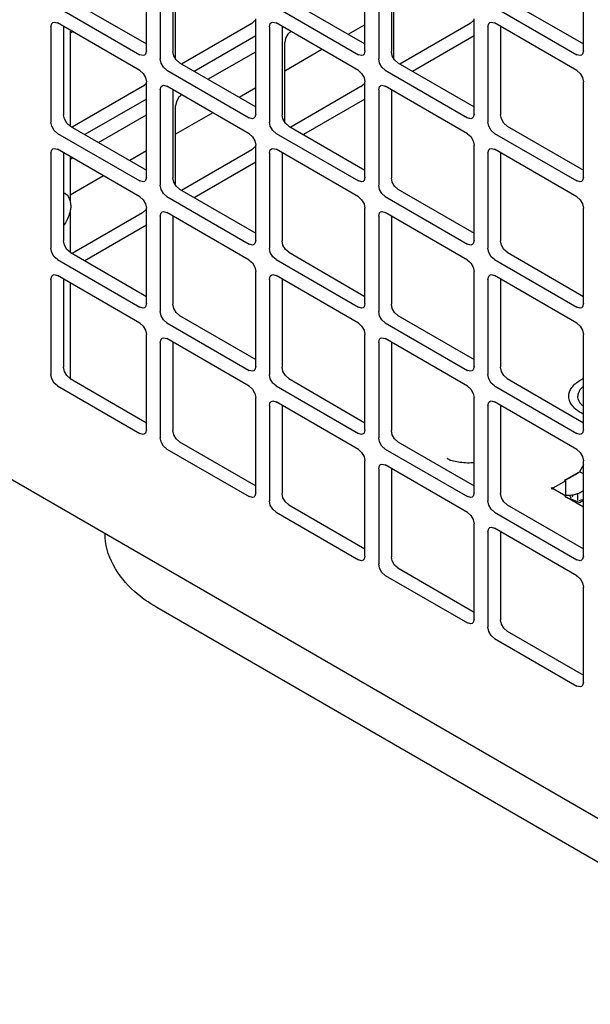
# Model space of a CAD drawing. Units: inches. Extents: x 0 to 425, y 0 to 275.
# Drawn here: x 381 to 382, y 223 to 225 of the extents above; entities that cross this region are included whole.
import ezdxf

# ---------------------------------------------------------------- set-up
doc = ezdxf.new("R2010")
doc.units = ezdxf.units.IN
doc.header["$LTSCALE"] = 23.375
doc.header["$MEASUREMENT"] = 0
doc.layers.get('0').update_dxf_attribs({"linetype": 'CONTINUOUS'})
doc.layers.add('AXIS_PART', color=7, linetype='CONTINUOUS')
doc.layers.add('TOPPLATE', color=7, linetype='CONTINUOUS')

msp = doc.modelspace()

# ---------------------------------------------------------------- linework, layer by layer
at = {"color": 3, "linetype": 'CONTINUOUS'}
for p, q in [((381.5219, 224.593), (381.5219, 224.747)), ((381.5442, 224.7341), (381.5442, 224.5802)), ((381.8755, 224.593), (381.8755, 224.747)), ((381.8978, 224.7341), (381.8978, 224.5802)), ((382.229, 224.593), (382.229, 224.747)), ((381.378, 224.6639), (381.5114, 224.5869)), ((381.7316, 224.6639), (381.8649, 224.5869)), ((382.0851, 224.6639), (382.2185, 224.5869)), ((381.3705, 224.6389), (381.3727, 224.6396)), ((381.3727, 224.6396), (381.378, 224.6382)), ((381.5114, 224.5612), (381.378, 224.6382)), ((381.6923, 224.6374), (381.6976, 224.6421)), ((381.6987, 224.491), (381.6987, 224.6449)), ((381.7241, 224.6389), (381.7263, 224.6396)), ((381.7263, 224.6396), (381.7316, 224.6382)), ((381.8649, 224.5612), (381.7316, 224.6382)), ((382.0459, 224.6374), (382.0511, 224.6421)), ((382.0523, 224.491), (382.0523, 224.6449)), ((382.0776, 224.6389), (382.0798, 224.6396)), ((382.0798, 224.6396), (382.0851, 224.6382)), ((382.2185, 224.5612), (382.0851, 224.6382)), ((381.3674, 224.6321), (381.3674, 224.4781)), ((381.6923, 224.6374), (381.5786, 224.5717)), ((381.721, 224.6321), (381.721, 224.4781)), ((382.0459, 224.6374), (381.9322, 224.5717)), ((382.0745, 224.6321), (382.0745, 224.4781)), ((381.5219, 224.593), (381.5205, 224.5877)), ((381.8755, 224.593), (381.8741, 224.5877)), ((382.229, 224.593), (382.2276, 224.5877)), ((381.5205, 224.5877), (381.5188, 224.5862)), ((381.8741, 224.5877), (381.8724, 224.5862)), ((382.2276, 224.5877), (382.2259, 224.5862)), ((381.5548, 224.5618), (381.6881, 224.4849)), ((381.9083, 224.5618), (382.0417, 224.4849)), ((381.5219, 224.3889), (381.5219, 224.5429)), ((381.8755, 224.3889), (381.8755, 224.5429)), ((382.229, 224.3889), (382.229, 224.5429)), ((381.5155, 224.5353), (381.4019, 224.4697)), ((381.5155, 224.5353), (381.5208, 224.54)), ((381.5442, 224.53), (381.5442, 224.376)), ((381.5473, 224.5368), (381.5495, 224.5375)), ((381.5495, 224.5375), (381.5548, 224.5361)), ((381.6881, 224.4591), (381.5548, 224.5361)), ((381.8691, 224.5353), (381.7554, 224.4697)), ((381.8691, 224.5353), (381.8744, 224.54)), ((381.8978, 224.53), (381.8978, 224.376)), ((381.9009, 224.5368), (381.903, 224.5375)), ((381.903, 224.5375), (381.9083, 224.5361)), ((382.0417, 224.4591), (381.9083, 224.5361)), ((381.6973, 224.4857), (381.6956, 224.4841)), ((381.6987, 224.491), (381.6973, 224.4857)), ((382.0508, 224.4857), (382.0492, 224.4841)), ((382.0523, 224.491), (382.0508, 224.4857)), ((381.378, 224.4598), (381.5114, 224.3828)), ((381.7316, 224.4598), (381.8649, 224.3828)), ((382.0851, 224.4598), (382.2185, 224.3828)), ((381.3705, 224.4348), (381.3727, 224.4355)), ((381.3727, 224.4355), (381.378, 224.4341)), ((381.5114, 224.3571), (381.378, 224.4341)), ((381.6923, 224.4332), (381.5786, 224.3676)), ((381.6923, 224.4332), (381.6976, 224.4379)), ((381.6987, 224.2868), (381.6987, 224.4408)), ((381.7241, 224.4348), (381.7263, 224.4355)), ((381.7263, 224.4355), (381.7316, 224.4341)), ((381.8649, 224.3571), (381.7316, 224.4341)), ((382.0523, 224.2868), (382.0523, 224.4408)), ((382.0776, 224.4348), (382.0798, 224.4355)), ((382.0798, 224.4355), (382.0851, 224.4341)), ((382.2185, 224.3571), (382.0851, 224.4341)), ((381.3674, 224.428), (381.3674, 224.274)), ((381.721, 224.428), (381.721, 224.274)), ((382.0745, 224.428), (382.0745, 224.274)), ((381.5205, 224.3836), (381.5188, 224.3821)), ((381.5219, 224.3889), (381.5205, 224.3836)), ((381.8741, 224.3836), (381.8724, 224.3821)), ((381.8755, 224.3889), (381.8741, 224.3836)), ((382.2276, 224.3836), (382.2259, 224.3821)), ((382.229, 224.3889), (382.2276, 224.3836)), ((381.5548, 224.3577), (381.6881, 224.2807)), ((381.9083, 224.3577), (382.0417, 224.2807)), ((381.5155, 224.3312), (381.5208, 224.3359)), ((381.5219, 224.1848), (381.5219, 224.3388)), ((381.8755, 224.1848), (381.8755, 224.3388)), ((382.229, 224.1848), (382.229, 224.3388)), ((381.5155, 224.3312), (381.4019, 224.2656)), ((381.5442, 224.3259), (381.5442, 224.1719)), ((381.5473, 224.3327), (381.5495, 224.3334)), ((381.5495, 224.3334), (381.5548, 224.332)), ((381.6881, 224.255), (381.5548, 224.332)), ((381.8978, 224.3259), (381.8978, 224.1719)), ((381.9009, 224.3327), (381.903, 224.3334)), ((381.903, 224.3334), (381.9083, 224.332)), ((382.0417, 224.255), (381.9083, 224.332)), ((381.6973, 224.2815), (381.6956, 224.28)), ((381.6987, 224.2868), (381.6973, 224.2815)), ((382.0508, 224.2816), (382.0492, 224.28)), ((382.0523, 224.2868), (382.0508, 224.2816)), ((381.378, 224.2557), (381.5114, 224.1787)), ((381.7316, 224.2557), (381.8649, 224.1787)), ((382.0851, 224.2557), (382.2185, 224.1787)), ((381.3674, 224.2238), (381.3674, 224.0698)), ((381.3705, 224.2307), (381.3727, 224.2314)), ((381.3727, 224.2314), (381.378, 224.2299)), ((381.5114, 224.1529), (381.378, 224.2299)), ((381.6987, 224.0827), (381.6987, 224.2367)), ((381.721, 224.2238), (381.721, 224.0699)), ((381.7241, 224.2307), (381.7263, 224.2314)), ((381.7263, 224.2314), (381.7316, 224.2299)), ((381.8649, 224.153), (381.7316, 224.2299)), ((382.0523, 224.0827), (382.0523, 224.2367)), ((382.0745, 224.2238), (382.0745, 224.0699)), ((382.0776, 224.2307), (382.0798, 224.2314)), ((382.0798, 224.2314), (382.0851, 224.2299)), ((382.2185, 224.153), (382.0851, 224.2299)), ((381.5205, 224.1795), (381.5188, 224.1779)), ((381.5219, 224.1848), (381.5205, 224.1795)), ((381.8741, 224.1795), (381.8724, 224.178)), ((381.8755, 224.1848), (381.8741, 224.1795)), ((382.2276, 224.1795), (382.2259, 224.178)), ((382.229, 224.1848), (382.2276, 224.1795)), ((381.5548, 224.1536), (381.6881, 224.0766)), ((381.9083, 224.1536), (382.0417, 224.0766)), ((381.5219, 223.9806), (381.5219, 224.1346)), ((381.5473, 224.1286), (381.5495, 224.1293)), ((381.5495, 224.1293), (381.5548, 224.1279)), ((381.8755, 223.9807), (381.8755, 224.1346)), ((381.9009, 224.1286), (381.903, 224.1293)), ((381.903, 224.1293), (381.9083, 224.1279)), ((382.229, 223.9807), (382.229, 224.1346)), ((381.5442, 224.1218), (381.5442, 223.9678)), ((381.6881, 224.0509), (381.5548, 224.1279)), ((381.8978, 224.1218), (381.8978, 223.9678)), ((382.0417, 224.0509), (381.9083, 224.1279)), ((381.6987, 224.0827), (381.6973, 224.0774)), ((382.0523, 224.0827), (382.0508, 224.0774)), ((381.6973, 224.0774), (381.6956, 224.0759)), ((382.0508, 224.0774), (382.0492, 224.0759)), ((381.378, 224.0515), (381.5114, 223.9745)), ((381.7316, 224.0515), (381.8649, 223.9745)), ((382.0851, 224.0515), (382.2185, 223.9745)), ((381.6987, 223.8786), (381.6987, 224.0326)), ((381.721, 224.0197), (381.721, 223.8657)), ((381.7241, 224.0265), (381.7263, 224.0272)), ((381.7263, 224.0272), (381.7316, 224.0258)), ((381.8649, 223.9488), (381.7316, 224.0258)), ((382.0523, 223.8786), (382.0523, 224.0326)), ((382.0745, 224.0197), (382.0745, 223.8657)), ((382.0776, 224.0265), (382.0798, 224.0272)), ((382.0798, 224.0272), (382.0851, 224.0258)), ((382.2185, 223.9488), (382.0851, 224.0258)), ((381.5205, 223.9754), (381.5188, 223.9738)), ((381.5219, 223.9806), (381.5205, 223.9754)), ((381.8741, 223.9754), (381.8724, 223.9738)), ((381.8755, 223.9807), (381.8741, 223.9754)), ((382.2276, 223.9754), (382.2259, 223.9738)), ((382.229, 223.9807), (382.2276, 223.9754)), ((381.2325, 223.9417), (386.2703, 221.0331)), ((381.5548, 223.9495), (381.6881, 223.8725)), ((381.9083, 223.9495), (382.0417, 223.8725)), ((381.8755, 223.7765), (381.8755, 223.9305)), ((381.9009, 223.9245), (381.903, 223.9252)), ((381.903, 223.9252), (381.9083, 223.9238)), ((382.0417, 223.8468), (381.9083, 223.9238)), ((382.229, 223.7765), (382.229, 223.9305)), ((381.8978, 223.9176), (381.8978, 223.7637)), ((381.6987, 223.8786), (381.6973, 223.8733)), ((382.0523, 223.8786), (382.0508, 223.8733)), ((382.2256, 223.8802), (382.2285, 223.8819)), ((381.6973, 223.8733), (381.6956, 223.8718)), ((382.0508, 223.8733), (382.0492, 223.8718)), ((381.7316, 223.8474), (381.8649, 223.7704)), ((382.0851, 223.8474), (382.2185, 223.7704)), ((382.0523, 223.6745), (382.0523, 223.8284)), ((382.0745, 223.8156), (382.0745, 223.6616)), ((382.0776, 223.8224), (382.0798, 223.8231)), ((382.0798, 223.8231), (382.0851, 223.8217)), ((382.2185, 223.7447), (382.0851, 223.8217)), ((381.8741, 223.7712), (381.8724, 223.7697)), ((381.8755, 223.7765), (381.8741, 223.7712)), ((382.2276, 223.7712), (382.2259, 223.7697)), ((382.229, 223.7765), (382.2276, 223.7712)), ((381.9083, 223.7453), (382.0417, 223.6684)), ((382.229, 223.5724), (382.229, 223.7264)), ((382.0508, 223.6692), (382.0492, 223.6676)), ((382.0523, 223.6745), (382.0508, 223.6692)), ((382.0851, 223.6433), (382.2185, 223.5663)), ((382.229, 223.5724), (382.2276, 223.5671)), ((382.2276, 223.5671), (382.2259, 223.5656))]:
    msp.add_line(p, q, dxfattribs=at)
at = {"color": 7, "linetype": 'CONTINUOUS'}
for p, q in [((381.5647, 224.7345), (381.5647, 224.592)), ((381.9183, 224.7345), (381.9183, 224.592)), ((381.5689, 224.5803), (381.5689, 224.7086)), ((381.9224, 224.5803), (381.9224, 224.7086)), ((381.3985, 224.6757), (381.5219, 224.6045)), ((381.7521, 224.6757), (381.8755, 224.6045)), ((382.1056, 224.6758), (382.229, 224.6045)), ((381.3879, 224.6325), (381.3879, 224.4899)), ((381.4027, 224.6249), (381.3987, 224.6213)), ((381.3987, 224.6249), (381.3987, 224.4716)), ((381.7415, 224.6325), (381.7415, 224.4899)), ((382.095, 224.6325), (382.095, 224.4899)), ((381.6987, 224.6174), (381.5991, 224.5599)), ((381.7457, 224.4782), (381.7457, 224.6066)), ((382.0523, 224.6174), (381.9527, 224.5599)), ((381.6214, 224.5471), (381.6987, 224.5917)), ((381.5753, 224.5737), (381.6987, 224.5024)), ((381.9288, 224.5737), (382.0523, 224.5024)), ((381.5647, 224.5304), (381.5647, 224.3879)), ((381.9183, 224.5304), (381.9183, 224.3879)), ((381.5219, 224.5153), (381.4224, 224.4578)), ((381.8755, 224.5153), (381.7759, 224.4578)), ((381.5689, 224.3762), (381.5689, 224.5045)), ((381.4446, 224.445), (381.5219, 224.4896)), ((381.3985, 224.4716), (381.5219, 224.4004)), ((381.7521, 224.4716), (381.8755, 224.4004)), ((382.1056, 224.4716), (382.229, 224.4004)), ((381.3879, 224.4283), (381.3879, 224.2858)), ((381.4027, 224.4208), (381.3987, 224.4172)), ((381.3987, 224.4208), (381.3987, 224.3507)), ((381.7415, 224.4283), (381.7415, 224.2858)), ((382.095, 224.4283), (382.095, 224.2858)), ((381.6987, 224.4133), (381.5991, 224.3558)), ((381.5753, 224.3696), (381.6987, 224.2983)), ((381.9288, 224.3696), (382.0523, 224.2983)), ((381.3914, 224.3615), (381.3879, 224.3635)), ((381.3987, 224.3352), (381.3987, 224.2675)), ((381.5647, 224.3263), (381.5647, 224.1838)), ((381.9183, 224.3263), (381.9183, 224.1838)), ((381.5219, 224.3112), (381.4224, 224.2537)), ((381.3985, 224.2675), (381.5219, 224.1962)), ((381.7521, 224.2675), (381.8755, 224.1962)), ((382.1056, 224.2675), (382.229, 224.1962)), ((381.3879, 224.2242), (381.3879, 224.0817)), ((381.7415, 224.2242), (381.7415, 224.0817)), ((382.095, 224.2242), (382.095, 224.0817)), ((381.3987, 224.218), (381.3987, 224.0631)), ((381.5753, 224.1654), (381.6987, 224.0942)), ((381.9288, 224.1654), (382.0523, 224.0942)), ((381.5647, 224.1221), (381.5647, 223.9796)), ((381.9183, 224.1221), (381.9183, 223.9796)), ((381.3985, 224.0634), (381.5219, 223.9921)), ((381.7521, 224.0634), (381.8755, 223.9921)), ((382.1056, 224.0634), (382.229, 223.9921)), ((381.7415, 224.0201), (381.7415, 223.8776)), ((382.095, 224.0201), (382.095, 223.8776)), ((381.5753, 223.9613), (381.6987, 223.89)), ((381.9288, 223.9613), (382.0523, 223.8901)), ((382.229, 223.9239), (382.2227, 223.9129)), ((381.9183, 223.918), (381.9183, 223.7755)), ((382.2019, 223.9007), (382.2206, 223.9115)), ((382.229, 223.9093), (382.2227, 223.9129)), ((382.2004, 223.898), (382.1796, 223.886)), ((382.1987, 223.899), (382.2009, 223.9001)), ((382.1987, 223.899), (382.2004, 223.898)), ((382.2004, 223.8743), (382.2004, 223.898)), ((382.2009, 223.9001), (382.2019, 223.9007)), ((382.1784, 223.8867), (382.177, 223.8859)), ((382.177, 223.8859), (382.1784, 223.8851)), ((382.1796, 223.886), (382.1784, 223.8867)), ((382.1784, 223.8851), (382.1784, 223.8867)), ((382.1784, 223.8851), (382.1799, 223.8859)), ((382.1799, 223.8859), (382.2006, 223.874)), ((382.1988, 223.873), (382.2006, 223.874)), ((382.2006, 223.8713), (382.2006, 223.874)), ((382.2202, 223.8662), (382.2202, 223.878)), ((381.7521, 223.8592), (381.8755, 223.788)), ((382.1056, 223.8592), (382.229, 223.788)), ((382.1988, 223.873), (382.2011, 223.8719)), ((382.2011, 223.8719), (382.202, 223.8713)), ((382.2012, 223.8717), (382.2092, 223.8685)), ((382.229, 223.8557), (382.202, 223.8713)), ((382.2125, 223.8672), (382.2228, 223.8632)), ((382.229, 223.8678), (382.2219, 223.866)), ((382.2228, 223.8632), (382.229, 223.8667)), ((382.095, 223.816), (382.095, 223.6734)), ((381.9288, 223.7572), (382.0523, 223.6859)), ((382.1056, 223.6551), (382.229, 223.5839))]:
    msp.add_line(p, q, dxfattribs=at)
at = {"color": 3, "linetype": 'CONTINUOUS'}
for points in [[(381.3674, 224.6321), (381.3688, 224.6374), (381.3705, 224.6389)], [(381.721, 224.6321), (381.7224, 224.6374), (381.7241, 224.6389)], [(382.0745, 224.6321), (382.076, 224.6374), (382.0776, 224.6389)], [(381.5188, 224.5862), (381.5166, 224.5855), (381.5114, 224.5869)], [(381.5548, 224.5618), (381.5495, 224.5665), (381.5456, 224.5732), (381.5442, 224.5802)], [(381.8724, 224.5862), (381.8702, 224.5855), (381.8649, 224.5869)], [(381.9083, 224.5618), (381.903, 224.5665), (381.8992, 224.5732), (381.8978, 224.5802)], [(382.2259, 224.5862), (382.2237, 224.5855), (382.2185, 224.5869)], [(381.5114, 224.5612), (381.5166, 224.5565), (381.5205, 224.5498), (381.5219, 224.5429)], [(381.8649, 224.5612), (381.8702, 224.5565), (381.8741, 224.5498), (381.8755, 224.5429)], [(382.2185, 224.5612), (382.2237, 224.5565), (382.2276, 224.5498), (382.229, 224.5429)], [(381.5442, 224.53), (381.5456, 224.5353), (381.5473, 224.5368)], [(381.8978, 224.53), (381.8992, 224.5353), (381.9009, 224.5368)], [(381.6956, 224.4841), (381.6934, 224.4834), (381.6881, 224.4849)], [(382.0492, 224.4841), (382.047, 224.4834), (382.0417, 224.4849)], [(381.378, 224.4598), (381.3727, 224.4645), (381.3688, 224.4712), (381.3674, 224.4781)], [(381.7316, 224.4598), (381.7263, 224.4645), (381.7224, 224.4712), (381.721, 224.4781)], [(382.0851, 224.4598), (382.0798, 224.4645), (382.076, 224.4712), (382.0745, 224.4781)], [(381.6881, 224.4591), (381.6934, 224.4544), (381.6973, 224.4477), (381.6987, 224.4408)], [(382.0417, 224.4591), (382.047, 224.4545), (382.0508, 224.4477), (382.0523, 224.4408)], [(381.3674, 224.428), (381.3688, 224.4332), (381.3705, 224.4348)], [(381.721, 224.428), (381.7224, 224.4332), (381.7241, 224.4348)], [(382.0745, 224.428), (382.076, 224.4333), (382.0776, 224.4348)], [(381.5188, 224.3821), (381.5166, 224.3814), (381.5114, 224.3828)], [(381.8724, 224.3821), (381.8702, 224.3814), (381.8649, 224.3828)], [(382.2259, 224.3821), (382.2237, 224.3814), (382.2185, 224.3828)], [(381.5548, 224.3577), (381.5495, 224.3624), (381.5456, 224.3691), (381.5442, 224.376)], [(381.9083, 224.3577), (381.903, 224.3624), (381.8992, 224.3691), (381.8978, 224.376)], [(381.5114, 224.3571), (381.5166, 224.3524), (381.5205, 224.3457), (381.5219, 224.3388)], [(381.8649, 224.3571), (381.8702, 224.3524), (381.8741, 224.3457), (381.8755, 224.3388)], [(382.2185, 224.3571), (382.2237, 224.3524), (382.2276, 224.3457), (382.229, 224.3388)], [(381.5442, 224.3259), (381.5456, 224.3312), (381.5473, 224.3327)], [(381.8978, 224.3259), (381.8992, 224.3312), (381.9009, 224.3327)], [(381.378, 224.2557), (381.3727, 224.2603), (381.3688, 224.267), (381.3674, 224.274)], [(381.6956, 224.28), (381.6934, 224.2793), (381.6881, 224.2807)], [(381.7316, 224.2557), (381.7263, 224.2603), (381.7224, 224.2671), (381.721, 224.274)], [(382.0492, 224.28), (382.047, 224.2793), (382.0417, 224.2807)], [(382.0851, 224.2557), (382.0798, 224.2604), (382.076, 224.2671), (382.0745, 224.274)], [(381.6881, 224.255), (381.6934, 224.2503), (381.6973, 224.2436), (381.6987, 224.2367)], [(382.0417, 224.255), (382.047, 224.2503), (382.0508, 224.2436), (382.0523, 224.2367)], [(381.3674, 224.2238), (381.3688, 224.2291), (381.3705, 224.2307)], [(381.721, 224.2238), (381.7224, 224.2291), (381.7241, 224.2307)], [(382.0745, 224.2238), (382.076, 224.2291), (382.0776, 224.2307)], [(381.5188, 224.1779), (381.5166, 224.1772), (381.5114, 224.1787)], [(381.8724, 224.178), (381.8702, 224.1773), (381.8649, 224.1787)], [(382.2259, 224.178), (382.2237, 224.1773), (382.2185, 224.1787)], [(381.5548, 224.1536), (381.5495, 224.1583), (381.5456, 224.165), (381.5442, 224.1719)], [(381.9083, 224.1536), (381.903, 224.1583), (381.8992, 224.165), (381.8978, 224.1719)], [(381.5114, 224.1529), (381.5166, 224.1483), (381.5205, 224.1416), (381.5219, 224.1346)], [(381.8649, 224.153), (381.8702, 224.1483), (381.8741, 224.1416), (381.8755, 224.1346)], [(382.2185, 224.153), (382.2237, 224.1483), (382.2276, 224.1416), (382.229, 224.1346)], [(381.5442, 224.1218), (381.5456, 224.1271), (381.5473, 224.1286)], [(381.8978, 224.1218), (381.8992, 224.1271), (381.9009, 224.1286)], [(381.378, 224.0515), (381.3727, 224.0562), (381.3688, 224.0629), (381.3674, 224.0698)], [(381.6956, 224.0759), (381.6934, 224.0752), (381.6881, 224.0766)], [(381.7316, 224.0515), (381.7263, 224.0562), (381.7224, 224.0629), (381.721, 224.0699)], [(382.0492, 224.0759), (382.047, 224.0752), (382.0417, 224.0766)], [(382.0851, 224.0515), (382.0798, 224.0562), (382.076, 224.0629), (382.0745, 224.0699)], [(381.6881, 224.0509), (381.6934, 224.0462), (381.6973, 224.0395), (381.6987, 224.0326)], [(382.0417, 224.0509), (382.047, 224.0462), (382.0508, 224.0395), (382.0523, 224.0326)], [(381.721, 224.0197), (381.7224, 224.025), (381.7241, 224.0265)], [(382.0745, 224.0197), (382.076, 224.025), (382.0776, 224.0265)], [(381.5188, 223.9738), (381.5166, 223.9731), (381.5114, 223.9745)], [(381.8724, 223.9738), (381.8702, 223.9731), (381.8649, 223.9745)], [(382.2259, 223.9738), (382.2237, 223.9731), (382.2185, 223.9745)], [(381.5548, 223.9495), (381.5495, 223.9542), (381.5456, 223.9609), (381.5442, 223.9678)], [(381.9083, 223.9495), (381.903, 223.9542), (381.8992, 223.9609), (381.8978, 223.9678)], [(381.8649, 223.9488), (381.8702, 223.9441), (381.8741, 223.9374), (381.8755, 223.9305)], [(382.2185, 223.9488), (382.2237, 223.9441), (382.2276, 223.9374), (382.229, 223.9305)], [(381.8978, 223.9176), (381.8992, 223.9229), (381.9009, 223.9245)], [(381.6956, 223.8718), (381.6934, 223.8711), (381.6881, 223.8725)], [(381.7316, 223.8474), (381.7263, 223.8521), (381.7224, 223.8588), (381.721, 223.8657)], [(382.0492, 223.8718), (382.047, 223.8711), (382.0417, 223.8725)], [(382.0851, 223.8474), (382.0798, 223.8521), (382.076, 223.8588), (382.0745, 223.8657)], [(382.0417, 223.8468), (382.047, 223.8421), (382.0508, 223.8354), (382.0523, 223.8284)], [(382.0745, 223.8156), (382.076, 223.8209), (382.0776, 223.8224)], [(381.8724, 223.7697), (381.8702, 223.769), (381.8649, 223.7704)], [(381.9083, 223.7453), (381.903, 223.75), (381.8992, 223.7567), (381.8978, 223.7637)], [(382.2259, 223.7697), (382.2237, 223.769), (382.2185, 223.7704)], [(382.2185, 223.7447), (382.2237, 223.74), (382.2276, 223.7333), (382.229, 223.7264)], [(382.0492, 223.6676), (382.047, 223.6669), (382.0417, 223.6684)], [(382.0851, 223.6433), (382.0798, 223.648), (382.076, 223.6547), (382.0745, 223.6616)], [(382.2259, 223.5656), (382.2237, 223.5649), (382.2185, 223.5663)]]:
    msp.add_lwpolyline(points, dxfattribs=at)
at = {"color": 7, "linetype": 'CONTINUOUS'}
for points in [[(381.7562, 224.6249), (381.751, 224.6202), (381.7471, 224.6135), (381.7457, 224.6066)], [(381.5753, 224.5737), (381.57, 224.5784), (381.5661, 224.5851), (381.5647, 224.592)], [(381.9288, 224.5737), (381.9236, 224.5784), (381.9197, 224.5851), (381.9183, 224.592)], [(381.5795, 224.5228), (381.5742, 224.5181), (381.5703, 224.5114), (381.5689, 224.5045)], [(381.3985, 224.4716), (381.3932, 224.4763), (381.3893, 224.483), (381.3879, 224.4899)], [(381.7521, 224.4716), (381.7468, 224.4763), (381.7429, 224.483), (381.7415, 224.4899)], [(382.1056, 224.4716), (382.1003, 224.4763), (382.0965, 224.483), (382.095, 224.4899)], [(381.5753, 224.3696), (381.57, 224.3742), (381.5661, 224.381), (381.5647, 224.3879)], [(381.9288, 224.3696), (381.9236, 224.3743), (381.9197, 224.381), (381.9183, 224.3879)], [(381.3985, 224.2675), (381.3932, 224.2722), (381.3893, 224.2789), (381.3879, 224.2858)], [(381.7521, 224.2675), (381.7468, 224.2722), (381.7429, 224.2789), (381.7415, 224.2858)], [(382.1056, 224.2675), (382.1003, 224.2722), (382.0965, 224.2789), (382.095, 224.2858)], [(381.5753, 224.1654), (381.57, 224.1701), (381.5661, 224.1768), (381.5647, 224.1838)], [(381.9288, 224.1654), (381.9236, 224.1701), (381.9197, 224.1768), (381.9183, 224.1838)], [(381.3985, 224.0634), (381.3932, 224.0681), (381.3893, 224.0748), (381.3879, 224.0817)], [(381.7521, 224.0634), (381.7468, 224.0681), (381.7429, 224.0748), (381.7415, 224.0817)], [(382.1056, 224.0634), (382.1003, 224.0681), (382.0965, 224.0748), (382.095, 224.0817)], [(381.5753, 223.9613), (381.57, 223.966), (381.5661, 223.9727), (381.5647, 223.9796)], [(381.9288, 223.9613), (381.9236, 223.966), (381.9197, 223.9727), (381.9183, 223.9796)], [(381.7521, 223.8592), (381.7468, 223.8639), (381.7429, 223.8706), (381.7415, 223.8776)], [(382.1056, 223.8592), (382.1003, 223.8639), (382.0965, 223.8706), (382.095, 223.8776)], [(381.9288, 223.7572), (381.9236, 223.7619), (381.9197, 223.7686), (381.9183, 223.7755)], [(382.1056, 223.6551), (382.1003, 223.6598), (382.0965, 223.6665), (382.095, 223.6734)]]:
    msp.add_lwpolyline(points, dxfattribs=at)
for centre, radius, start, end in [((382.2566, 224.0046), 0.0649, 115.2006, 119.94), ((382.1455, 224.0199), 0.1319, 298.8147, 299.7767), ((382.1445, 224.0216), 0.1339, 299.7786, 302.2929), ((382.146, 224.0193), 0.1312, 302.2782, 305.7746), ((382.149, 224.0134), 0.1246, 294.7046, 298.8499), ((382.4403, 224.4722), 0.6464, 249.0513, 249.3583)]:
    msp.add_arc(centre, radius, start, end, dxfattribs=at)
at = {"color": 3, "linetype": 'CONTINUOUS'}
for centre, radius, start, end in [((382.2051, 223.9247), 0.0498, 264.6292, 268.5472), ((382.205, 223.9222), 0.0472, 268.5558, 271.6621), ((382.2066, 223.913), 0.0378, 293.7628, 300.0456), ((382.2065, 223.9132), 0.0381, 300.0405, 302.0874), ((382.2063, 223.9135), 0.0384, 302.0912, 306.6785)]:
    msp.add_arc(centre, radius, start, end, dxfattribs=at)
at = {"color": 7, "linetype": 'CONTINUOUS'}
msp.add_open_spline([(381.3914, 224.3615), (381.3903, 224.3621), (381.3892, 224.3626), (381.3879, 224.3629)], degree=3, dxfattribs=at)
for points, knots in [([(381.3987, 224.3508), (381.3982, 224.3531), (381.3965, 224.3573), (381.3932, 224.3605), (381.3914, 224.3615)], [0, 0, 0, 0, 0.529353, 1, 1, 1, 1]), ([(381.3987, 224.3352), (381.3983, 224.3331), (381.3961, 224.3244), (381.3919, 224.3162), (381.3879, 224.3106)], [0, 0, 0, 0, 0.239931, 1, 1, 1, 1]), ([(381.3996, 224.3435), (381.3996, 224.3441), (381.3995, 224.3466), (381.3992, 224.349), (381.3987, 224.3508)], [0, 0, 0, 0, 0.262719, 1, 1, 1, 1]), ([(381.3996, 224.3435), (381.3996, 224.3428), (381.3995, 224.34), (381.3991, 224.3373), (381.3987, 224.3352)], [0, 0, 0, 0, 0.239927, 1, 1, 1, 1]), ([(382.2054, 224.0347), (382.2054, 224.0397), (382.2098, 224.0508), (382.2189, 224.0578), (382.2242, 224.0608)], [0, 0, 0, 0, 0.449251, 1, 1, 1, 1]), ([(382.2086, 224.0233), (382.2081, 224.0242), (382.2063, 224.0277), (382.2054, 224.0318), (382.2054, 224.0347)], [0, 0, 0, 0, 0.260868, 1, 1, 1, 1]), ([(382.2289, 224.0061), (382.2266, 224.0072), (382.2188, 224.0114), (382.2117, 224.0177), (382.2086, 224.0233)], [0, 0, 0, 0, 0.281596, 1, 1, 1, 1])]:
    msp.add_open_spline(points, degree=3, knots=knots, dxfattribs=at)
at = {"color": 3, "linetype": 'CONTINUOUS'}
msp.add_open_spline([(382.2064, 223.875), (382.2091, 223.875), (382.2144, 223.8757), (382.2195, 223.8773), (382.2219, 223.8784)], degree=3, knots=[0, 0, 0, 0, 0.504939, 1, 1, 1, 1], dxfattribs=at)
at = {"layer": 'AXIS_PART', "color": 7, "linetype": 'CONTINUOUS'}
msp.add_line((382.0089, 223.9341), (382.0086, 223.9343), dxfattribs=at)
msp.add_lwpolyline([(382.0112, 223.9325), (382.0094, 223.9336), (382.0089, 223.9341)], dxfattribs=at)
msp.add_arc((382.2358, 224.0346), 0.0156, 175.0007, 179.5819, dxfattribs=at)
for points, knots in [([(382.224, 224.0455), (382.2246, 224.0464), (382.226, 224.048), (382.2275, 224.0495), (382.2283, 224.0503)], [0, 0, 0, 0, 0.488443, 1, 1, 1, 1]), ([(382.2221, 224.0269), (382.2215, 224.0282), (382.2205, 224.0307), (382.2202, 224.0334), (382.2202, 224.0347)], [0, 0, 0, 0, 0.509185, 1, 1, 1, 1]), ([(382.2203, 224.0359), (382.2204, 224.0376), (382.2213, 224.041), (382.223, 224.0441), (382.224, 224.0455)], [0, 0, 0, 0, 0.483146, 1, 1, 1, 1]), ([(382.2248, 224.0228), (382.2242, 224.0234), (382.2233, 224.0248), (382.2224, 224.0262), (382.2221, 224.0269)], [0, 0, 0, 0, 0.510047, 1, 1, 1, 1]), ([(382.2283, 224.0191), (382.2276, 224.0197), (382.2264, 224.0209), (382.2253, 224.0221), (382.2248, 224.0228)], [0, 0, 0, 0, 0.510264, 1, 1, 1, 1]), ([(382.0297, 223.9278), (382.026, 223.9283), (382.0197, 223.9294), (382.0135, 223.9312), (382.0112, 223.9325)], [0, 0, 0, 0, 0.590983, 1, 1, 1, 1]), ([(382.0524, 223.9274), (382.0487, 223.9269), (382.0411, 223.9267), (382.0335, 223.9273), (382.0297, 223.9278)], [0, 0, 0, 0, 0.489384, 1, 1, 1, 1])]:
    msp.add_open_spline(points, degree=3, knots=knots, dxfattribs=at)
at = {"layer": 'TOPPLATE', "color": 7, "linetype": 'CONTINUOUS'}
for p, q in [((381.8755, 224.6354), (381.8487, 224.62)), ((381.8059, 224.5953), (381.7457, 224.5605)), ((381.6987, 224.5334), (381.6719, 224.5179)), ((381.6291, 224.4932), (381.5689, 224.4584)), ((381.5219, 224.4313), (381.4951, 224.4158)), ((381.4523, 224.3911), (381.3987, 224.3601)), ((386.0764, 221.0738), (381.5386, 223.6936))]:
    msp.add_line(p, q, dxfattribs=at)
msp.add_arc((382.2387, 223.8521), 0.0348, 139.3285, 144.3611, dxfattribs=at)
for points, knots in [([(382.2067, 223.8751), (382.207, 223.8743), (382.2077, 223.8726), (382.2086, 223.8711), (382.209, 223.8703)], [0, 0, 0, 0, 0.492314, 1, 1, 1, 1]), ([(381.5386, 223.6936), (381.5258, 223.701), (381.4849, 223.7283), (381.454, 223.778), (381.4551, 223.813)], [0, 0, 0, 0, 0.296475, 1, 1, 1, 1])]:
    msp.add_open_spline(points, degree=3, knots=knots, dxfattribs=at)

doc.saveas('drawing.dxf')
